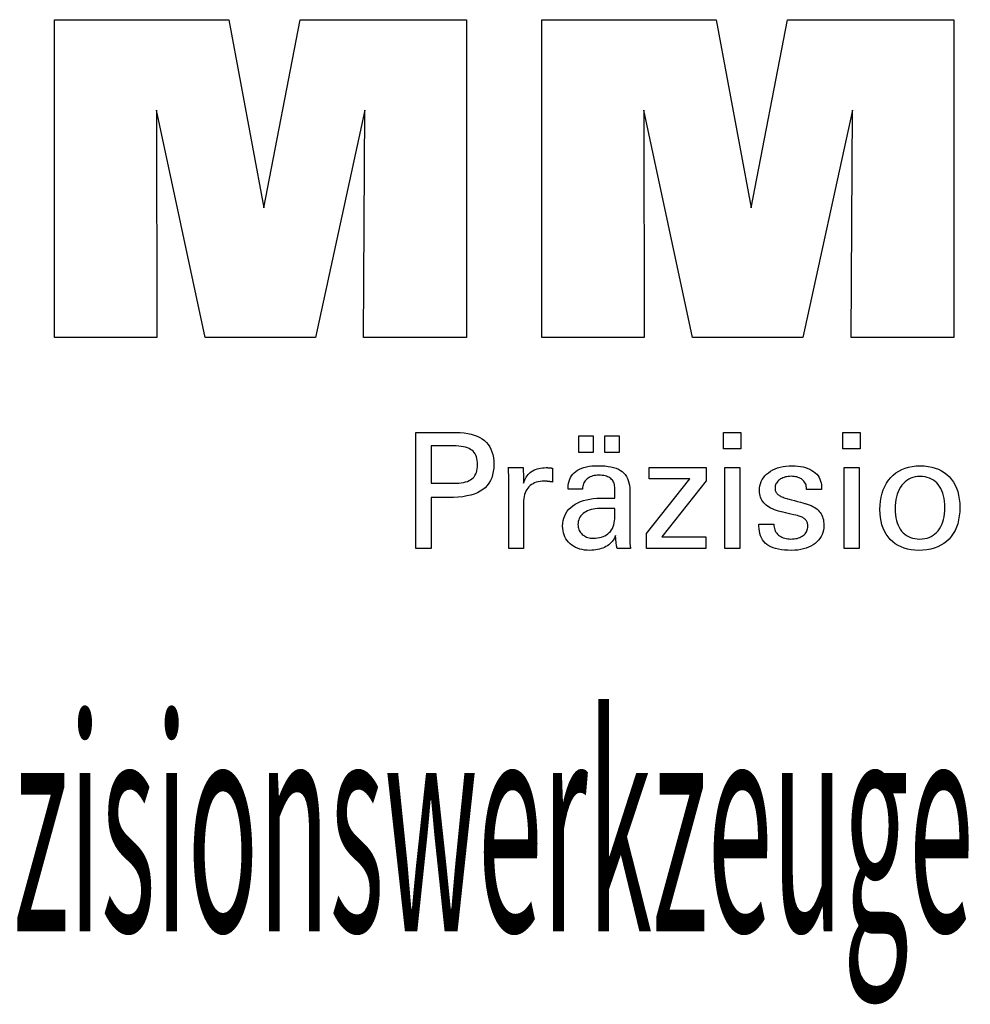
# Model space of a CAD drawing. Extents: x 38 to 325, y -356 to -159.
# Drawn here: x 256 to 280, y -328 to -304 of the extents above; entities that cross this region are included whole.
import ezdxf

# ---------------------------------------------------------------- set-up
doc = ezdxf.new("R2010")
doc.units = 0
doc.header["$MEASUREMENT"] = 0
doc.layers.add('CK_LEVEL_1', color=7, linetype='CONTINUOUS')
doc.styles.add('BOX', font='txt.shx', dxfattribs={"height": 1})

msp = doc.modelspace()

# ---------------------------------------------------------------- linework, layer by layer
at = {"layer": 'CK_LEVEL_1', "color": 3, "linetype": 'CONTINUOUS'}
for points in [[(256.66659, -311.61203, 0), (256.66659, -303.56218, 0), (261.08313, -303.56218, 0), (261.96631, -308.32541, 0), (262.88434, -303.56218, 0), (267.09611, -303.56218, 0), (267.09611, -311.61203, 0), (264.49353, -311.61203, 0), (264.52773, -305.85383, 0), (263.27774, -311.61203, 0), (260.48091, -311.61203, 0), (259.24814, -305.85383, 0), (259.25915, -311.61203, 0), (256.66659, -311.61203, 0), (256.66659, -311.61203, 0)], [(269.00612, -311.61203, 0), (269.00612, -303.56218, 0), (273.42266, -303.56218, 0), (274.30534, -308.32541, 0), (275.22454, -303.56218, 0), (279.43556, -303.56218, 0), (279.43556, -311.61203, 0), (276.83373, -311.61203, 0), (276.86726, -305.85383, 0), (275.61727, -311.61203, 0), (272.82094, -311.61203, 0), (271.58767, -305.85383, 0), (271.59885, -311.61203, 0), (269.00612, -311.61203, 0), (269.00612, -311.61203, 0)]]:
    msp.add_polyline3d(points, dxfattribs=at)
at = {"layer": 'CK_LEVEL_1', "color": 1, "linetype": 'CONTINUOUS'}
for points in [[(265.81142, -316.94947, 0), (265.81142, -316.84888, 0), (265.81142, -316.57929, 0), (265.81142, -316.18899, 0), (265.81142, -315.72626, 0), (265.81142, -315.23939, 0), (265.81142, -314.77666, 0), (265.81142, -314.38636, 0), (265.81142, -314.11677, 0), (265.81142, -314.01618, 0), (265.84649, -314.01618, 0), (265.94047, -314.01618, 0), (266.07653, -314.01618, 0), (266.23785, -314.01618, 0), (266.40758, -314.01618, 0), (266.56889, -314.01618, 0), (266.70496, -314.01618, 0), (266.79894, -314.01618, 0), (266.83401, -314.01618, 0), (266.93795, -314.01868, 0), (267.03586, -314.02617, 0), (267.12775, -314.03864, 0), (267.21361, -314.05607, 0), (267.29347, -314.07845, 0), (267.36731, -314.10575, 0), (267.43514, -314.13797, 0), (267.49697, -314.17509, 0), (267.5528, -314.21708, 0), (267.60255, -314.26429, 0), (267.64649, -314.31655, 0), (267.68461, -314.37386, 0), (267.7169, -314.43624, 0), (267.74334, -314.50368, 0), (267.76393, -314.57617, 0), (267.77865, -314.65373, 0), (267.78749, -314.73636, 0), (267.79044, -314.82405, 0), (267.78702, -314.91749, 0), (267.77676, -315.00525, 0), (267.75964, -315.08733, 0), (267.73565, -315.16374, 0), (267.70479, -315.23445, 0), (267.66703, -315.29947, 0), (267.62236, -315.3588, 0), (267.57078, -315.41243, 0), (267.51228, -315.46035, 0), (267.44691, -315.50281, 0), (267.37374, -315.5403, 0), (267.29276, -315.57281, 0), (267.20399, -315.60033, 0), (267.10743, -315.62287, 0), (267.00307, -315.6404, 0), (266.89093, -315.65294, 0), (266.771, -315.66046, 0), (266.6433, -315.66297, 0), (266.6282, -315.66297, 0), (266.58773, -315.66297, 0), (266.52913, -315.66297, 0), (266.45967, -315.66297, 0), (266.38658, -315.66297, 0), (266.31711, -315.66297, 0), (266.25852, -315.66297, 0), (266.21805, -315.66297, 0), (266.20294, -315.66297, 0), (266.20294, -315.70709, 0), (266.20294, -315.82533, 0), (266.20294, -315.99651, 0), (266.20294, -316.19945, 0), (266.20294, -316.41299, 0), (266.20294, -316.61593, 0), (266.20294, -316.78711, 0), (266.20294, -316.90535, 0), (266.20294, -316.94947, 0), (266.18952, -316.94947, 0), (266.15353, -316.94947, 0), (266.10144, -316.94947, 0), (266.03967, -316.94947, 0), (265.97469, -316.94947, 0), (265.91292, -316.94947, 0), (265.86083, -316.94947, 0), (265.82484, -316.94947, 0), (265.81142, -316.94947, 0), (265.81142, -316.94947, 0), (265.81142, -316.94947, 0), (265.81142, -316.94947, 0), (265.81142, -316.94947, 0), (265.81142, -316.94947, 0), (265.81142, -316.94947, 0), (265.81142, -316.94947, 0), (265.81142, -316.94947, 0), (265.81142, -316.94947, 0)], [(269.94068, -314.51754, 0), (269.94068, -314.10219, 0), (270.30287, -314.10219, 0), (270.30287, -314.51754, 0), (269.94068, -314.51754, 0), (269.94068, -314.51754, 0)], [(270.59693, -314.51754, 0), (270.59693, -314.10219, 0), (270.95939, -314.10219, 0), (270.95939, -314.51754, 0), (270.59693, -314.51754, 0), (270.59693, -314.51754, 0)], [(274.04657, -314.43162, 0), (273.60414, -314.43162, 0), (273.60414, -314.01618, 0), (274.04657, -314.01618, 0), (274.04657, -314.43162, 0), (274.04657, -314.43162, 0)], [(277.06524, -314.43162, 0), (276.62344, -314.43162, 0), (276.62344, -314.01618, 0), (277.06524, -314.01618, 0), (277.06524, -314.43162, 0), (277.06524, -314.43162, 0)], [(266.76803, -315.30123, 0), (266.83833, -315.29988, 0), (266.90402, -315.29582, 0), (266.96511, -315.28904, 0), (267.02157, -315.27954, 0), (267.07339, -315.26731, 0), (267.12058, -315.25234, 0), (267.16312, -315.23463, 0), (267.20099, -315.21416, 0), (267.2342, -315.19094, 0), (267.2637, -315.1647, 0), (267.28974, -315.13509, 0), (267.31232, -315.10209, 0), (267.33143, -315.06567, 0), (267.34707, -315.02583, 0), (267.35925, -314.98255, 0), (267.36795, -314.93581, 0), (267.37317, -314.8856, 0), (267.37491, -314.8319, 0), (267.37319, -314.77667, 0), (267.36803, -314.72507, 0), (267.35944, -314.67708, 0), (267.34743, -314.63271, 0), (267.33201, -314.59196, 0), (267.31317, -314.55483, 0), (267.29093, -314.52131, 0), (267.2653, -314.4914, 0), (267.23628, -314.46511, 0), (267.20328, -314.44187, 0), (267.16555, -314.42138, 0), (267.12306, -314.40363, 0), (267.07582, -314.38862, 0), (267.02382, -314.37634, 0), (266.96705, -314.3668, 0), (266.9055, -314.35999, 0), (266.83916, -314.3559, 0), (266.76803, -314.35454, 0), (266.74865, -314.35454, 0), (266.69672, -314.35454, 0), (266.62153, -314.35454, 0), (266.53239, -314.35454, 0), (266.43859, -314.35454, 0), (266.34945, -314.35454, 0), (266.27426, -314.35454, 0), (266.22232, -314.35454, 0), (266.20294, -314.35454, 0), (266.20294, -314.38701, 0), (266.20294, -314.47402, 0), (266.20294, -314.59998, 0), (266.20294, -314.74932, 0), (266.20294, -314.90645, 0), (266.20294, -315.05579, 0), (266.20294, -315.18176, 0), (266.20294, -315.26876, 0), (266.20294, -315.30123, 0), (266.22232, -315.30123, 0), (266.27426, -315.30123, 0), (266.34945, -315.30123, 0), (266.43859, -315.30123, 0), (266.53239, -315.30123, 0), (266.62153, -315.30123, 0), (266.69672, -315.30123, 0), (266.74865, -315.30123, 0), (266.76803, -315.30123, 0), (266.76803, -315.30123, 0), (266.76803, -315.30123, 0), (266.76803, -315.30123, 0), (266.76803, -315.30123, 0), (266.76803, -315.30123, 0), (266.76803, -315.30123, 0), (266.76803, -315.30123, 0), (266.76803, -315.30123, 0), (266.76803, -315.30123, 0), (266.76803, -315.30123, 0), (266.76803, -315.30123, 0), (266.76803, -315.30123, 0), (266.76803, -315.30123, 0), (266.76803, -315.30123, 0), (266.76803, -315.30123, 0), (266.76803, -315.30123, 0), (266.76803, -315.30123, 0), (266.76803, -315.30123, 0)], [(271.251, -316.94947, 0), (271.2394, -316.94947, 0), (271.20831, -316.94947, 0), (271.1633, -316.94947, 0), (271.10994, -316.94947, 0), (271.05379, -316.94947, 0), (271.00043, -316.94947, 0), (270.95542, -316.94947, 0), (270.92433, -316.94947, 0), (270.91273, -316.94947, 0), (270.9082, -316.93306, 0), (270.90373, -316.91213, 0), (270.89931, -316.88667, 0), (270.89493, -316.8567, 0), (270.89055, -316.82222, 0), (270.88616, -316.78323, 0), (270.88174, -316.73973, 0), (270.87728, -316.69174, 0), (270.87274, -316.63926, 0), (270.87274, -316.63751, 0), (270.87274, -316.63587, 0), (270.87274, -316.63434, 0), (270.87274, -316.63291, 0), (270.87274, -316.63158, 0), (270.87274, -316.63034, 0), (270.87274, -316.6292, 0), (270.87274, -316.62814, 0), (270.87274, -316.62717, 0), (270.85451, -316.66641, 0), (270.83405, -316.70352, 0), (270.81134, -316.73848, 0), (270.78639, -316.7713, 0), (270.75919, -316.80198, 0), (270.72972, -316.83052, 0), (270.69799, -316.85691, 0), (270.66399, -316.88116, 0), (270.6277, -316.90326, 0), (270.58941, -316.9234, 0), (270.54928, -316.94117, 0), (270.50731, -316.95657, 0), (270.46349, -316.9696, 0), (270.41784, -316.98026, 0), (270.37035, -316.98855, 0), (270.32102, -316.99446, 0), (270.26986, -316.99802, 0), (270.21686, -316.9992, 0), (270.14937, -316.99713, 0), (270.08498, -316.99091, 0), (270.02367, -316.98053, 0), (269.96542, -316.96597, 0), (269.91022, -316.94724, 0), (269.85805, -316.92431, 0), (269.8089, -316.89717, 0), (269.76274, -316.86582, 0), (269.71956, -316.83024, 0), (269.68041, -316.79128, 0), (269.64584, -316.74962, 0), (269.61586, -316.70526, 0), (269.59046, -316.65822, 0), (269.56967, -316.60849, 0), (269.55348, -316.55608, 0), (269.54191, -316.501, 0), (269.53496, -316.44325, 0), (269.53264, -316.38285, 0), (269.53583, -316.31254, 0), (269.54541, -316.2455, 0), (269.56138, -316.18174, 0), (269.58374, -316.12128, 0), (269.61249, -316.06414, 0), (269.64764, -316.01032, 0), (269.68919, -315.95985, 0), (269.73714, -315.91275, 0), (269.79149, -315.86902, 0), (269.85121, -315.82908, 0), (269.91562, -315.79386, 0), (269.98472, -315.76335, 0), (270.05851, -315.73754, 0), (270.13698, -315.71643, 0), (270.22015, -315.70003, 0), (270.30799, -315.68831, 0), (270.40052, -315.68129, 0), (270.49773, -315.67895, 0), (270.50993, -315.67895, 0), (270.54261, -315.67895, 0), (270.58993, -315.67895, 0), (270.64603, -315.67895, 0), (270.70505, -315.67895, 0), (270.76115, -315.67895, 0), (270.80846, -315.67895, 0), (270.84115, -315.67895, 0), (270.85334, -315.67895, 0), (270.85334, -315.67044, 0), (270.85334, -315.64765, 0), (270.85334, -315.61465, 0), (270.85334, -315.57552, 0), (270.85334, -315.53435, 0), (270.85334, -315.49523, 0), (270.85334, -315.46223, 0), (270.85334, -315.43943, 0), (270.85334, -315.43093, 0), (270.85207, -315.39513, 0), (270.84827, -315.36137, 0), (270.84194, -315.32965, 0), (270.83308, -315.29995, 0), (270.82168, -315.27226, 0), (270.80776, -315.24658, 0), (270.7913, -315.22289, 0), (270.77232, -315.20119, 0), (270.75081, -315.18146, 0), (270.72693, -315.16371, 0), (270.70065, -315.14802, 0), (270.67197, -315.13439, 0), (270.64089, -315.12283, 0), (270.60739, -315.11335, 0), (270.57149, -315.10597, 0), (270.53317, -315.10068, 0), (270.49243, -315.0975, 0), (270.44927, -315.09644, 0), (270.40832, -315.09759, 0), (270.36931, -315.10106, 0), (270.33222, -315.10683, 0), (270.29706, -315.11492, 0), (270.26382, -315.12532, 0), (270.23249, -315.13804, 0), (270.20308, -315.15308, 0), (270.17557, -315.17044, 0), (270.14998, -315.19013, 0), (270.12668, -315.2118, 0), (270.10599, -315.23518, 0), (270.08791, -315.26028, 0), (270.07243, -315.28708, 0), (270.05954, -315.31558, 0), (270.04923, -315.34579, 0), (270.0415, -315.3777, 0), (270.03634, -315.41132, 0), (270.03373, -315.44663, 0), (270.02132, -315.44663, 0), (269.98806, -315.44663, 0), (269.9399, -315.44663, 0), (269.88281, -315.44663, 0), (269.82274, -315.44663, 0), (269.76564, -315.44663, 0), (269.71748, -315.44663, 0), (269.68422, -315.44663, 0), (269.67181, -315.44663, 0), (269.67181, -315.44555, 0), (269.67181, -315.44264, 0), (269.67181, -315.43844, 0), (269.67181, -315.43346, 0), (269.67181, -315.42821, 0), (269.67181, -315.42323, 0), (269.67181, -315.41903, 0), (269.67181, -315.41612, 0), (269.67181, -315.41504, 0), (269.67419, -315.35634, 0), (269.68134, -315.30076, 0), (269.69327, -315.24832, 0), (269.70999, -315.19903, 0), (269.73151, -315.15288, 0), (269.75784, -315.10991, 0), (269.78899, -315.0701, 0), (269.82496, -315.03348, 0), (269.86577, -315.00005, 0), (269.911, -314.96971, 0), (269.96045, -314.94294, 0), (270.0141, -314.91974, 0), (270.07195, -314.90012, 0), (270.13397, -314.88407, 0), (270.20015, -314.87159, 0), (270.27046, -314.86268, 0), (270.34491, -314.85733, 0), (270.42345, -314.85555, 0), (270.51497, -314.85741, 0), (270.6007, -314.86298, 0), (270.68064, -314.87226, 0), (270.75481, -314.88523, 0), (270.82321, -314.90188, 0), (270.88584, -314.9222, 0), (270.94271, -314.94619, 0), (270.99382, -314.97383, 0), (271.03918, -315.0051, 0), (271.07951, -315.04097, 0), (271.11512, -315.08137, 0), (271.14601, -315.12632, 0), (271.17216, -315.17584, 0), (271.19357, -315.22993, 0), (271.21024, -315.28862, 0), (271.22215, -315.35191, 0), (271.2293, -315.41983, 0), (271.23169, -315.49239, 0), (271.23169, -315.53569, 0), (271.23169, -315.65173, 0), (271.23169, -315.81972, 0), (271.23169, -316.0189, 0), (271.23169, -316.22846, 0), (271.23169, -316.42763, 0), (271.23169, -316.59563, 0), (271.23169, -316.71167, 0), (271.23169, -316.75497, 0), (271.23173, -316.76097, 0), (271.23184, -316.76765, 0), (271.23205, -316.77501, 0), (271.23236, -316.78306, 0), (271.23279, -316.79179, 0), (271.23335, -316.80121, 0), (271.23405, -316.81131, 0), (271.23491, -316.8221, 0), (271.23593, -316.83358, 0), (271.23724, -316.84526, 0), (271.23862, -316.85726, 0), (271.2401, -316.86956, 0), (271.24167, -316.88217, 0), (271.24333, -316.89507, 0), (271.24509, -316.90825, 0), (271.24695, -316.92172, 0), (271.24892, -316.93546, 0), (271.251, -316.94947, 0), (271.251, -316.94947, 0), (271.251, -316.94947, 0), (271.251, -316.94947, 0), (271.251, -316.94947, 0), (271.251, -316.94947, 0), (271.251, -316.94947, 0), (271.251, -316.94947, 0), (271.251, -316.94947, 0), (271.251, -316.94947, 0), (271.251, -316.94947, 0), (271.251, -316.94947, 0), (271.251, -316.94947, 0), (271.251, -316.94947, 0), (271.251, -316.94947, 0), (271.251, -316.94947, 0), (271.251, -316.94947, 0), (271.251, -316.94947, 0), (271.251, -316.94947, 0)], [(274.50245, -316.3351, 0), (274.5154, -316.3351, 0), (274.55011, -316.3351, 0), (274.60037, -316.3351, 0), (274.65996, -316.3351, 0), (274.72265, -316.3351, 0), (274.78224, -316.3351, 0), (274.83249, -316.3351, 0), (274.86721, -316.3351, 0), (274.88016, -316.3351, 0), (274.88016, -316.33538, 0), (274.88016, -316.33614, 0), (274.88016, -316.33723, 0), (274.88016, -316.33853, 0), (274.88016, -316.33989, 0), (274.88016, -316.34119, 0), (274.88016, -316.34228, 0), (274.88016, -316.34303, 0), (274.88016, -316.34331, 0), (274.88163, -316.37971, 0), (274.88601, -316.41442, 0), (274.8933, -316.44745, 0), (274.9035, -316.47882, 0), (274.9166, -316.50856, 0), (274.93258, -316.53666, 0), (274.95144, -316.56316, 0), (274.97317, -316.58805, 0), (274.99777, -316.61137, 0), (275.02509, -316.63256, 0), (275.05435, -316.6513, 0), (275.08554, -316.66758, 0), (275.11865, -316.68139, 0), (275.1537, -316.6927, 0), (275.19066, -316.70153, 0), (275.22954, -316.70784, 0), (275.27033, -316.71164, 0), (275.31303, -316.71291, 0), (275.35444, -316.71179, 0), (275.39409, -316.70843, 0), (275.43198, -316.70283, 0), (275.46809, -316.69502, 0), (275.50243, -316.68499, 0), (275.535, -316.67274, 0), (275.5658, -316.6583, 0), (275.59482, -316.64166, 0), (275.62206, -316.62284, 0), (275.64684, -316.60233, 0), (275.66872, -316.58051, 0), (275.68769, -316.55739, 0), (275.70375, -316.53296, 0), (275.7169, -316.50721, 0), (275.72713, -316.48015, 0), (275.73444, -316.45177, 0), (275.73883, -316.42208, 0), (275.74029, -316.39106, 0), (275.73955, -316.36797, 0), (275.73733, -316.34589, 0), (275.73363, -316.32482, 0), (275.72843, -316.30477, 0), (275.72173, -316.28575, 0), (275.71354, -316.26776, 0), (275.70384, -316.25083, 0), (275.69263, -316.23494, 0), (275.67991, -316.22012, 0), (275.66605, -316.20593, 0), (275.65046, -316.19262, 0), (275.63314, -316.18017, 0), (275.61412, -316.16856, 0), (275.59339, -316.15778, 0), (275.57097, -316.14782, 0), (275.54686, -316.13867, 0), (275.52108, -316.13031, 0), (275.49363, -316.12273, 0), (275.47878, -316.11923, 0), (275.439, -316.10984, 0), (275.3814, -316.09624, 0), (275.31312, -316.08013, 0), (275.24127, -316.06317, 0), (275.17299, -316.04705, 0), (275.11539, -316.03346, 0), (275.07561, -316.02407, 0), (275.06076, -316.02056, 0), (275.00136, -316.00571, 0), (274.94547, -315.98912, 0), (274.89309, -315.9708, 0), (274.84421, -315.95073, 0), (274.79882, -315.92891, 0), (274.75691, -315.90534, 0), (274.71848, -315.87999, 0), (274.68351, -315.85288, 0), (274.652, -315.82399, 0), (274.62383, -315.79361, 0), (274.59895, -315.76149, 0), (274.57738, -315.72764, 0), (274.55911, -315.69206, 0), (274.54415, -315.65473, 0), (274.53251, -315.61566, 0), (274.52418, -315.57484, 0), (274.51918, -315.53228, 0), (274.51752, -315.48797, 0), (274.52034, -315.42688, 0), (274.52879, -315.36842, 0), (274.54286, -315.31259, 0), (274.56253, -315.2594, 0), (274.5878, -315.20885, 0), (274.61866, -315.16095, 0), (274.65508, -315.1157, 0), (274.69707, -315.0731, 0), (274.7446, -315.03317, 0), (274.79716, -314.99667, 0), (274.85322, -314.96448, 0), (274.91279, -314.93661, 0), (274.97588, -314.91303, 0), (275.04249, -314.89375, 0), (275.11265, -314.87877, 0), (275.18635, -314.86807, 0), (275.26361, -314.86166, 0), (275.34444, -314.85952, 0), (275.41907, -314.86131, 0), (275.49014, -314.86666, 0), (275.55764, -314.87558, 0), (275.62155, -314.88805, 0), (275.68187, -314.90406, 0), (275.73859, -314.92361, 0), (275.7917, -314.94668, 0), (275.84119, -314.97328, 0), (275.88705, -315.00339, 0), (275.92879, -315.03685, 0), (275.96562, -315.07292, 0), (275.99755, -315.11161, 0), (276.02456, -315.1529, 0), (276.04667, -315.1968, 0), (276.06386, -315.24331, 0), (276.07614, -315.29244, 0), (276.08351, -315.34417, 0), (276.08597, -315.39852, 0), (276.08597, -315.40388, 0), (276.08597, -315.40892, 0), (276.08596, -315.41365, 0), (276.08594, -315.41806, 0), (276.08591, -315.42216, 0), (276.08586, -315.42594, 0), (276.0858, -315.4294, 0), (276.08572, -315.43254, 0), (276.08561, -315.43535, 0), (276.08531, -315.43814, 0), (276.08499, -315.44086, 0), (276.08466, -315.44352, 0), (276.08432, -315.44613, 0), (276.08396, -315.44868, 0), (276.08358, -315.45118, 0), (276.08317, -315.45364, 0), (276.08274, -315.45606, 0), (276.08227, -315.45845, 0), (276.06938, -315.45845, 0), (276.03483, -315.45845, 0), (275.98481, -315.45845, 0), (275.92551, -315.45845, 0), (275.86312, -315.45845, 0), (275.80382, -315.45845, 0), (275.7538, -315.45845, 0), (275.71925, -315.45845, 0), (275.70636, -315.45845, 0), (275.70636, -315.45792, 0), (275.70636, -315.45648, 0), (275.70636, -315.45441, 0), (275.70636, -315.45194, 0), (275.70636, -315.44935, 0), (275.70636, -315.44689, 0), (275.70636, -315.44481, 0), (275.70636, -315.44338, 0), (275.70636, -315.44284, 0), (275.70506, -315.41074, 0), (275.70118, -315.38022, 0), (275.69471, -315.35126, 0), (275.68564, -315.32386, 0), (275.67397, -315.29801, 0), (275.65971, -315.2737, 0), (275.64284, -315.25093, 0), (275.62337, -315.22969, 0), (275.6013, -315.20998, 0), (275.57735, -315.19195, 0), (275.55147, -315.17605, 0), (275.52366, -315.16228, 0), (275.49391, -315.15064, 0), (275.46224, -315.14113, 0), (275.42864, -315.13373, 0), (275.39311, -315.12846, 0), (275.35566, -315.12529, 0), (275.31628, -315.12424, 0), (275.27771, -315.12529, 0), (275.24069, -315.12846, 0), (275.20523, -315.13373, 0), (275.17131, -315.14113, 0), (275.13894, -315.15064, 0), (275.10809, -315.16228, 0), (275.07876, -315.17605, 0), (275.05096, -315.19195, 0), (275.02466, -315.20998, 0), (275.00047, -315.22944, 0), (274.97912, -315.24993, 0), (274.9606, -315.27145, 0), (274.94492, -315.294, 0), (274.93208, -315.31761, 0), (274.92208, -315.34226, 0), (274.91494, -315.36798, 0), (274.91066, -315.39476, 0), (274.90923, -315.42262, 0), (274.91008, -315.44413, 0), (274.91265, -315.46471, 0), (274.91693, -315.48436, 0), (274.92292, -315.50309, 0), (274.93062, -315.52088, 0), (274.94003, -315.53772, 0), (274.95116, -315.55362, 0), (274.96399, -315.56857, 0), (274.97854, -315.58255, 0), (274.9953, -315.59596, 0), (275.01423, -315.60889, 0), (275.03535, -315.62134, 0), (275.05868, -315.63334, 0), (275.08423, -315.64489, 0), (275.11202, -315.65602, 0), (275.14206, -315.66673, 0), (275.17437, -315.67705, 0), (275.20896, -315.68698, 0), (275.22492, -315.69134, 0), (275.2677, -315.70303, 0), (275.32963, -315.71995, 0), (275.40306, -315.74001, 0), (275.48031, -315.76112, 0), (275.55374, -315.78118, 0), (275.61567, -315.7981, 0), (275.65845, -315.80979, 0), (275.67441, -315.81415, 0), (275.72636, -315.82928, 0), (275.77524, -315.84616, 0), (275.82103, -315.86478, 0), (275.86373, -315.88512, 0), (275.90332, -315.90719, 0), (275.9398, -315.93097, 0), (275.97315, -315.95646, 0), (276.00338, -315.98365, 0), (276.03046, -316.01253, 0), (276.05465, -316.04364, 0), (276.07599, -316.07674, 0), (276.09448, -316.11182, 0), (276.11014, -316.14887, 0), (276.12294, -316.1879, 0), (276.13291, -316.22889, 0), (276.14003, -316.27185, 0), (276.1443, -316.31676, 0), (276.14572, -316.36362, 0), (276.14301, -316.42642, 0), (276.13486, -316.4864, 0), (276.12128, -316.54355, 0), (276.10227, -316.59785, 0), (276.07782, -316.64929, 0), (276.04792, -316.69785, 0), (276.01259, -316.74351, 0), (275.97181, -316.78626, 0), (275.92559, -316.82609, 0), (275.87448, -316.86243, 0), (275.81958, -316.89449, 0), (275.76089, -316.92227, 0), (275.69839, -316.94578, 0), (275.63207, -316.96501, 0), (275.56193, -316.97997, 0), (275.48796, -316.99065, 0), (275.41014, -316.99706, 0), (275.32846, -316.9992, 0), (275.23654, -316.99736, 0), (275.15018, -316.99183, 0), (275.06939, -316.9826, 0), (274.99416, -316.96968, 0), (274.92449, -316.95306, 0), (274.86038, -316.93273, 0), (274.80182, -316.90869, 0), (274.74882, -316.88094, 0), (274.70137, -316.84947, 0), (274.65963, -316.81446, 0), (274.62279, -316.77525, 0), (274.59087, -316.73184, 0), (274.56385, -316.68422, 0), (274.54175, -316.63239, 0), (274.52455, -316.57635, 0), (274.51227, -316.51608, 0), (274.5049, -316.45158, 0), (274.50245, -316.38285, 0), (274.50245, -316.38121, 0), (274.50245, -316.37682, 0), (274.50245, -316.37047, 0), (274.50245, -316.36294, 0), (274.50245, -316.35501, 0), (274.50245, -316.34748, 0), (274.50245, -316.34113, 0), (274.50245, -316.33674, 0), (274.50245, -316.3351, 0), (274.50245, -316.3351, 0), (274.50245, -316.3351, 0), (274.50245, -316.3351, 0), (274.50245, -316.3351, 0), (274.50245, -316.3351, 0), (274.50245, -316.3351, 0), (274.50245, -316.3351, 0), (274.50245, -316.3351, 0), (274.50245, -316.3351, 0)], [(277.56435, -315.96713, 0), (277.5677, -315.85582, 0), (277.57775, -315.74981, 0), (277.59454, -315.6491, 0), (277.61807, -315.55371, 0), (277.64838, -315.46365, 0), (277.68549, -315.37891, 0), (277.72942, -315.29951, 0), (277.78019, -315.22544, 0), (277.83782, -315.15673, 0), (277.90095, -315.09431, 0), (277.96895, -315.03925, 0), (278.04185, -314.99155, 0), (278.11963, -314.95119, 0), (278.20231, -314.91818, 0), (278.28989, -314.89251, 0), (278.38238, -314.87418, 0), (278.47977, -314.86318, 0), (278.58207, -314.85952, 0), (278.68535, -314.86295, 0), (278.78346, -314.87324, 0), (278.87636, -314.89039, 0), (278.96405, -314.91441, 0), (279.0465, -314.94529, 0), (279.12368, -314.98304, 0), (279.1956, -315.02766, 0), (279.26221, -315.07915, 0), (279.32351, -315.13751, 0), (279.3791, -315.20169, 0), (279.42812, -315.27132, 0), (279.47058, -315.3464, 0), (279.50648, -315.42694, 0), (279.53583, -315.51295, 0), (279.55865, -315.60445, 0), (279.57494, -315.70143, 0), (279.58471, -315.80391, 0), (279.58796, -315.9119, 0), (279.5846, -316.02335, 0), (279.57452, -316.12923, 0), (279.5577, -316.22952, 0), (279.53415, -316.3242, 0), (279.50386, -316.41326, 0), (279.46683, -316.49668, 0), (279.42305, -316.57443, 0), (279.37251, -316.64652, 0), (279.31521, -316.71291, 0), (279.25171, -316.77286, 0), (279.18269, -316.82581, 0), (279.10819, -316.87173, 0), (279.02822, -316.91063, 0), (278.94279, -316.94248, 0), (278.85193, -316.96728, 0), (278.75566, -316.985, 0), (278.654, -316.99565, 0), (278.54696, -316.9992, 0), (278.44785, -316.99579, 0), (278.35358, -316.98555, 0), (278.26414, -316.96848, 0), (278.17951, -316.94458, 0), (278.09967, -316.91386, 0), (278.02461, -316.8763, 0), (277.9543, -316.83192, 0), (277.88874, -316.7807, 0), (277.8279, -316.72266, 0), (277.77241, -316.6587, 0), (277.72351, -316.58974, 0), (277.68119, -316.51579, 0), (277.64542, -316.43684, 0), (277.61619, -316.3529, 0), (277.59349, -316.26395, 0), (277.57729, -316.17001, 0), (277.56758, -316.07107, 0), (277.56435, -315.96713, 0), (277.56435, -315.96713, 0), (277.56435, -315.96713, 0), (277.56435, -315.96713, 0), (277.56435, -315.96713, 0), (277.56435, -315.96713, 0), (277.56435, -315.96713, 0), (277.56435, -315.96713, 0), (277.56435, -315.96713, 0), (277.56435, -315.96713, 0)], [(268.16879, -316.94947, 0), (268.16879, -316.89041, 0), (268.16879, -316.73214, 0), (268.16879, -316.50301, 0), (268.16879, -316.23135, 0), (268.16879, -315.94552, 0), (268.16879, -315.67386, 0), (268.16879, -315.44473, 0), (268.16879, -315.28646, 0), (268.16879, -315.2274, 0), (268.16875, -315.20515, 0), (268.16864, -315.18362, 0), (268.16844, -315.16281, 0), (268.16816, -315.14271, 0), (268.16779, -315.12329, 0), (268.16733, -315.10456, 0), (268.16678, -315.08649, 0), (268.16612, -315.06908, 0), (268.16536, -315.05231, 0), (268.16468, -315.03598, 0), (268.16389, -315.01964, 0), (268.16301, -315.00328, 0), (268.16204, -314.98691, 0), (268.16099, -314.97054, 0), (268.15986, -314.95419, 0), (268.15866, -314.93785, 0), (268.15739, -314.92155, 0), (268.15607, -314.90528, 0), (268.16903, -314.90528, 0), (268.20379, -314.90528, 0), (268.25411, -314.90528, 0), (268.31377, -314.90528, 0), (268.37653, -314.90528, 0), (268.43619, -314.90528, 0), (268.48651, -314.90528, 0), (268.52127, -314.90528, 0), (268.53423, -314.90528, 0), (268.53453, -314.9187, 0), (268.53532, -314.95466, 0), (268.53646, -315.00672, 0), (268.53781, -315.06844, 0), (268.53923, -315.13338, 0), (268.54059, -315.1951, 0), (268.54173, -315.24716, 0), (268.54251, -315.28312, 0), (268.54281, -315.29654, 0), (268.55625, -315.25459, 0), (268.57186, -315.21497, 0), (268.58963, -315.17769, 0), (268.60956, -315.14276, 0), (268.63166, -315.11017, 0), (268.65592, -315.07993, 0), (268.68235, -315.05205, 0), (268.71096, -315.02654, 0), (268.74173, -315.00339, 0), (268.77495, -314.98269, 0), (268.8103, -314.96447, 0), (268.84776, -314.94871, 0), (268.88736, -314.9354, 0), (268.92909, -314.92453, 0), (268.97295, -314.91609, 0), (269.01895, -314.91008, 0), (269.06709, -314.90648, 0), (269.11737, -314.90528, 0), (269.12667, -314.9053, 0), (269.13584, -314.90537, 0), (269.1449, -314.90549, 0), (269.15385, -314.90568, 0), (269.16271, -314.90594, 0), (269.17147, -314.90627, 0), (269.18014, -314.90669, 0), (269.18873, -314.9072, 0), (269.19725, -314.90781, 0), (269.20585, -314.90855, 0), (269.21437, -314.90944, 0), (269.22282, -314.91049, 0), (269.23121, -314.91168, 0), (269.23952, -314.91301, 0), (269.24776, -314.91448, 0), (269.25593, -314.91607, 0), (269.26403, -314.91779, 0), (269.27207, -314.91963, 0), (269.27207, -314.93168, 0), (269.27207, -314.96398, 0), (269.27207, -315.01075, 0), (269.27207, -315.06619, 0), (269.27207, -315.12452, 0), (269.27207, -315.17997, 0), (269.27207, -315.22673, 0), (269.27207, -315.25903, 0), (269.27207, -315.27108, 0), (269.2584, -315.26845, 0), (269.24502, -315.266, 0), (269.23192, -315.26374, 0), (269.2191, -315.26167, 0), (269.20656, -315.25976, 0), (269.19428, -315.25803, 0), (269.18228, -315.25645, 0), (269.17054, -315.25503, 0), (269.15907, -315.25376, 0), (269.14762, -315.25242, 0), (269.13646, -315.25124, 0), (269.12559, -315.25021, 0), (269.11503, -315.24934, 0), (269.10479, -315.24862, 0), (269.0949, -315.24807, 0), (269.08535, -315.24767, 0), (269.07617, -315.24743, 0), (269.06737, -315.24735, 0), (269.01255, -315.24911, 0), (268.96067, -315.25439, 0), (268.91172, -315.26321, 0), (268.86568, -315.27556, 0), (268.82253, -315.29146, 0), (268.78228, -315.31091, 0), (268.7449, -315.33393, 0), (268.71039, -315.36051, 0), (268.67873, -315.39067, 0), (268.65018, -315.42393, 0), (268.625, -315.46028, 0), (268.60318, -315.49972, 0), (268.58472, -315.54224, 0), (268.56963, -315.58783, 0), (268.55789, -315.63647, 0), (268.54951, -315.68817, 0), (268.54448, -315.74292, 0), (268.54281, -315.8007, 0), (268.54281, -315.8401, 0), (268.54281, -315.94568, 0), (268.54281, -316.09853, 0), (268.54281, -316.27975, 0), (268.54281, -316.47042, 0), (268.54281, -316.65164, 0), (268.54281, -316.80449, 0), (268.54281, -316.91007, 0), (268.54281, -316.94947, 0), (268.52998, -316.94947, 0), (268.49561, -316.94947, 0), (268.44584, -316.94947, 0), (268.38684, -316.94947, 0), (268.32476, -316.94947, 0), (268.26576, -316.94947, 0), (268.21599, -316.94947, 0), (268.18162, -316.94947, 0), (268.16879, -316.94947, 0), (268.16879, -316.94947, 0), (268.16879, -316.94947, 0), (268.16879, -316.94947, 0), (268.16879, -316.94947, 0), (268.16879, -316.94947, 0), (268.16879, -316.94947, 0), (268.16879, -316.94947, 0), (268.16879, -316.94947, 0), (268.16879, -316.94947, 0)], [(271.65896, -316.94947, 0), (271.65896, -316.57175, 0), (272.74906, -315.18552, 0), (271.72665, -315.18552, 0), (271.72665, -314.90528, 0), (273.16441, -314.90528, 0), (273.16441, -315.23498, 0), (272.04426, -316.66092, 0), (273.16089, -316.66092, 0), (273.16089, -316.94947, 0), (271.65896, -316.94947, 0), (271.65896, -316.94947, 0)], [(273.63852, -316.94947, 0), (273.63852, -314.90528, 0), (274.01687, -314.90528, 0), (274.01687, -316.94947, 0), (273.63852, -316.94947, 0), (273.63852, -316.94947, 0)], [(276.6572, -316.94947, 0), (276.6572, -314.90528, 0), (277.03555, -314.90528, 0), (277.03555, -316.94947, 0), (276.6572, -316.94947, 0), (276.6572, -316.94947, 0)], [(278.58207, -315.12983, 0), (278.51895, -315.13255, 0), (278.45883, -315.14071, 0), (278.40171, -315.15428, 0), (278.34757, -315.17328, 0), (278.29642, -315.19767, 0), (278.24824, -315.22747, 0), (278.20303, -315.26266, 0), (278.16079, -315.30322, 0), (278.1215, -315.34915, 0), (278.08579, -315.40008, 0), (278.05429, -315.45489, 0), (278.02701, -315.51359, 0), (278.00394, -315.57616, 0), (277.98507, -315.64262, 0), (277.97039, -315.71296, 0), (277.95992, -315.78716, 0), (277.95364, -315.86524, 0), (277.95154, -315.94719, 0), (277.95355, -316.02631, 0), (277.95958, -316.10139, 0), (277.96963, -316.17243, 0), (277.9837, -316.23941, 0), (278.0018, -316.30233, 0), (278.02392, -316.36119, 0), (278.05007, -316.41597, 0), (278.08025, -316.46666, 0), (278.11446, -316.51327, 0), (278.15249, -316.55517, 0), (278.19378, -316.59215, 0), (278.23834, -316.62419, 0), (278.28615, -316.6513, 0), (278.33722, -316.67348, 0), (278.39155, -316.69073, 0), (278.44912, -316.70305, 0), (278.50995, -316.71045, 0), (278.57403, -316.71291, 0), (278.63836, -316.71029, 0), (278.69949, -316.70243, 0), (278.75745, -316.68934, 0), (278.81222, -316.67101, 0), (278.86382, -316.64745, 0), (278.91224, -316.61867, 0), (278.95749, -316.58466, 0), (278.99957, -316.54544, 0), (279.03849, -316.50099, 0), (279.07375, -316.45199, 0), (279.10487, -316.39892, 0), (279.13184, -316.34181, 0), (279.15466, -316.28068, 0), (279.17334, -316.21555, 0), (279.18786, -316.14644, 0), (279.19824, -316.07336, 0), (279.20447, -315.99635, 0), (279.20654, -315.91542, 0), (279.20452, -315.83419, 0), (279.19846, -315.75719, 0), (279.18836, -315.68441, 0), (279.17423, -315.61582, 0), (279.15608, -315.55142, 0), (279.1339, -315.4912, 0), (279.1077, -315.43516, 0), (279.07749, -315.38327, 0), (279.04327, -315.33553, 0), (279.00536, -315.29236, 0), (278.96407, -315.25428, 0), (278.91943, -315.22127, 0), (278.87145, -315.19333, 0), (278.82015, -315.17048, 0), (278.76554, -315.1527, 0), (278.70765, -315.14, 0), (278.64648, -315.13238, 0), (278.58207, -315.12983, 0), (278.58207, -315.12983, 0), (278.58207, -315.12983, 0), (278.58207, -315.12983, 0), (278.58207, -315.12983, 0), (278.58207, -315.12983, 0), (278.58207, -315.12983, 0), (278.58207, -315.12983, 0), (278.58207, -315.12983, 0), (278.58207, -315.12983, 0), (278.58207, -315.12983, 0), (278.58207, -315.12983, 0), (278.58207, -315.12983, 0), (278.58207, -315.12983, 0), (278.58207, -315.12983, 0), (278.58207, -315.12983, 0), (278.58207, -315.12983, 0), (278.58207, -315.12983, 0), (278.58207, -315.12983, 0)], [(270.85334, -315.93536, 0), (270.84242, -315.93536, 0), (270.81317, -315.93536, 0), (270.77081, -315.93536, 0), (270.72059, -315.93536, 0), (270.66776, -315.93536, 0), (270.61754, -315.93536, 0), (270.57518, -315.93536, 0), (270.54593, -315.93536, 0), (270.53501, -315.93536, 0), (270.47156, -315.9367, 0), (270.41139, -315.94072, 0), (270.3545, -315.94741, 0), (270.30088, -315.9568, 0), (270.25051, -315.96887, 0), (270.20338, -315.98363, 0), (270.15948, -316.00109, 0), (270.11879, -316.02125, 0), (270.0813, -316.04412, 0), (270.04756, -316.06919, 0), (270.01778, -316.0964, 0), (269.99196, -316.12575, 0), (269.9701, -316.15723, 0), (269.95221, -316.19085, 0), (269.93829, -316.22661, 0), (269.92834, -316.26451, 0), (269.92236, -316.30456, 0), (269.92037, -316.34674, 0), (269.92173, -316.37946, 0), (269.92581, -316.41085, 0), (269.9326, -316.44091, 0), (269.94208, -316.46968, 0), (269.95425, -316.49717, 0), (269.9691, -316.5234, 0), (269.98661, -316.5484, 0), (270.00677, -316.57218, 0), (270.02958, -316.59477, 0), (270.05474, -316.61547, 0), (270.08126, -316.63373, 0), (270.10914, -316.64954, 0), (270.13842, -316.6629, 0), (270.1691, -316.67383, 0), (270.2012, -316.68233, 0), (270.23474, -316.68839, 0), (270.26974, -316.69202, 0), (270.30621, -316.69323, 0), (270.36348, -316.69146, 0), (270.41766, -316.68617, 0), (270.46877, -316.67735, 0), (270.51683, -316.66503, 0), (270.56184, -316.64922, 0), (270.60383, -316.62994, 0), (270.64282, -316.60719, 0), (270.67881, -316.58099, 0), (270.71182, -316.55135, 0), (270.74142, -316.51804, 0), (270.76757, -316.48158, 0), (270.79027, -316.44198, 0), (270.8095, -316.39924, 0), (270.82526, -316.35337, 0), (270.83753, -316.30437, 0), (270.84631, -316.25224, 0), (270.85158, -316.19699, 0), (270.85334, -316.13862, 0), (270.85334, -316.13165, 0), (270.85334, -316.11297, 0), (270.85334, -316.08592, 0), (270.85334, -316.05386, 0), (270.85334, -316.02012, 0), (270.85334, -315.98806, 0), (270.85334, -315.96101, 0), (270.85334, -315.94233, 0), (270.85334, -315.93536, 0), (270.85334, -315.93536, 0), (270.85334, -315.93536, 0), (270.85334, -315.93536, 0), (270.85334, -315.93536, 0), (270.85334, -315.93536, 0), (270.85334, -315.93536, 0), (270.85334, -315.93536, 0), (270.85334, -315.93536, 0), (270.85334, -315.93536, 0)]]:
    msp.add_polyline3d(points, dxfattribs=at)

# ---------------------------------------------------------------- texts
at = {"layer": 'CK_LEVEL_1', "color": 4, "linetype": 'CONTINUOUS', "style": 'BOX', "width": 0.4}
msp.add_text('Copyright Kemmler Praezisionswerkzeuge GmbH', height=5.415, dxfattribs=at).set_placement((221.76071, -326.64722))

doc.saveas('drawing.dxf')
